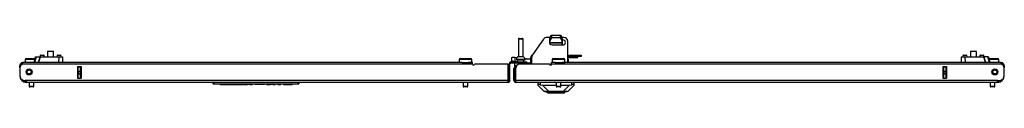
# Model space of a CAD drawing. Extents: x -176 to 36, y -25 to 122.
# Drawn here: x -133 to -94, y 120 to 122 of the extents above; entities that cross this region are included whole.
import ezdxf

# ---------------------------------------------------------------- set-up
doc = ezdxf.new("R2010")
doc.units = 0
doc.header["$MEASUREMENT"] = 0
doc.layers.add('TFR-TRI', color=7, linetype='CONTINUOUS')

msp = doc.modelspace()

# ---------------------------------------------------------------- linework, layer by layer
at = {"layer": 'TFR-TRI', "color": 190, "linetype": 'CONTINUOUS'}
for p, q in [((-111.636, 122.189), (-111.564, 122.29)), ((-111.564, 122.29), (-111.207, 122.29)), ((-111.564, 122.29), (-111.564, 122.189)), ((-111.207, 122.29), (-111.136, 122.189)), ((-111.207, 122.189), (-111.207, 122.29)), ((-111.636, 122.088), (-111.636, 122.189)), ((-111.564, 122.189), (-111.636, 122.088)), ((-111.636, 121.997), (-111.636, 122.088)), ((-111.636, 121.981), (-111.636, 121.997)), ((-111.136, 121.997), (-111.636, 121.997)), ((-111.636, 121.976), (-111.636, 121.981)), ((-111.136, 121.976), (-111.636, 121.976)), ((-111.207, 122.189), (-111.564, 122.189)), ((-111.136, 122.088), (-111.207, 122.189)), ((-111.136, 122.189), (-111.136, 122.088)), ((-111.136, 121.997), (-111.136, 122.088)), ((-111.132, 122.087), (-111.136, 122.087)), ((-111.132, 122.079), (-111.136, 122.079)), ((-111.136, 121.981), (-111.136, 121.997)), ((-111.136, 121.976), (-111.136, 121.981)), ((-111.136, 121.911), (-111.136, 121.976)), ((-111.133, 121.911), (-111.132, 122.079)), ((-111.133, 121.911), (-111.132, 121.961)), ((-111.132, 122.076), (-111.132, 122.108)), ((-111.132, 122.087), (-111.132, 122.108)), ((-111.132, 121.985), (-111.132, 122.087)), ((-111.132, 122.081), (-111.132, 122.087)), ((-111.132, 122.079), (-111.132, 122.081)), ((-111.132, 121.961), (-111.132, 122.079)), ((-111.132, 121.985), (-111.132, 122.076)), ((-111.132, 121.967), (-111.132, 121.985)), ((-111.132, 121.961), (-111.132, 121.967))]:
    msp.add_line(p, q, dxfattribs=at)
at = {"layer": 'TFR-TRI', "color": 5, "linetype": 'CONTINUOUS'}
for p, q in [((-112.873, 122.137), (-112.873, 121.448)), ((-112.826, 122.137), (-112.873, 122.137)), ((-112.843, 122.167), (-112.825, 122.167)), ((-112.732, 122.137), (-112.826, 122.137)), ((-112.825, 122.167), (-112.779, 122.167)), ((-112.779, 122.167), (-112.734, 122.167)), ((-112.734, 122.167), (-112.715, 122.167)), ((-112.685, 122.137), (-112.732, 122.137)), ((-112.685, 121.448), (-112.685, 122.137)), ((-132.379, 121.33), (-132.379, 121.214)), ((-132.344, 121.33), (-132.379, 121.33)), ((-132.249, 121.33), (-132.344, 121.33)), ((-132.339, 121.37), (-132.277, 121.37)), ((-132.277, 121.37), (-132.129, 121.37)), ((-132.12, 121.33), (-132.249, 121.33)), ((-132.129, 121.37), (-132.05, 121.37)), ((-131.994, 121.33), (-132.12, 121.33)), ((-132.05, 121.37), (-131.983, 121.37)), ((-115.218, 121.33), (-115.218, 121.214)), ((-115.185, 121.33), (-115.218, 121.33)), ((-115.093, 121.33), (-115.185, 121.33)), ((-115.178, 121.37), (-115.117, 121.37)), ((-115.117, 121.37), (-114.968, 121.37)), ((-115.105, 121.214), (-115.04, 121.214)), ((-114.968, 121.33), (-115.093, 121.33)), ((-115.04, 121.214), (-114.968, 121.214)), ((-114.968, 121.37), (-114.82, 121.37)), ((-114.843, 121.33), (-114.968, 121.33)), ((-114.968, 121.214), (-114.843, 121.214)), ((-114.752, 121.33), (-114.843, 121.33)), ((-114.843, 121.214), (-114.752, 121.214)), ((-114.82, 121.37), (-114.758, 121.37)), ((-114.718, 121.33), (-114.752, 121.33)), ((-114.752, 121.214), (-114.718, 121.214)), ((-114.718, 121.214), (-114.718, 121.33)), ((-113.029, 121.198), (-113.029, 121.082)), ((-112.951, 121.329), (-112.951, 121.323)), ((-112.918, 121.329), (-112.951, 121.329)), ((-112.951, 121.323), (-112.901, 121.323)), ((-112.832, 121.329), (-112.918, 121.329)), ((-112.904, 121.323), (-112.904, 121.238)), ((-112.901, 121.323), (-112.779, 121.323)), ((-112.873, 121.448), (-112.846, 121.448)), ((-112.846, 121.448), (-112.779, 121.448)), ((-112.726, 121.329), (-112.832, 121.329)), ((-112.779, 121.448), (-112.713, 121.448)), ((-112.779, 121.323), (-112.658, 121.323)), ((-112.64, 121.329), (-112.726, 121.329)), ((-112.713, 121.448), (-112.685, 121.448)), ((-112.658, 121.323), (-112.607, 121.323)), ((-112.654, 121.238), (-112.654, 121.323)), ((-112.607, 121.329), (-112.64, 121.329)), ((-112.607, 121.323), (-112.607, 121.329)), ((-112.533, 121.198), (-112.543, 121.198)), ((-112.529, 121.198), (-112.533, 121.198)), ((-112.529, 121.143), (-112.529, 121.198)), ((-111.533, 121.33), (-111.533, 121.214)), ((-111.5, 121.33), (-111.533, 121.33)), ((-111.408, 121.33), (-111.5, 121.33)), ((-111.493, 121.37), (-111.432, 121.37)), ((-111.432, 121.37), (-111.283, 121.37)), ((-111.42, 121.214), (-111.355, 121.214)), ((-111.283, 121.33), (-111.408, 121.33)), ((-111.355, 121.214), (-111.283, 121.214)), ((-111.283, 121.37), (-111.135, 121.37)), ((-111.158, 121.33), (-111.283, 121.33)), ((-111.283, 121.214), (-111.158, 121.214)), ((-111.067, 121.33), (-111.158, 121.33)), ((-111.158, 121.214), (-111.067, 121.214)), ((-111.135, 121.37), (-111.073, 121.37)), ((-111.033, 121.33), (-111.067, 121.33)), ((-111.067, 121.214), (-111.033, 121.214)), ((-111.033, 121.214), (-111.033, 121.33)), ((-94.268, 121.37), (-94.201, 121.37)), ((-94.133, 121.33), (-94.26, 121.33)), ((-94.201, 121.37), (-94.123, 121.37)), ((-94.004, 121.33), (-94.133, 121.33)), ((-94.123, 121.37), (-93.974, 121.37)), ((-93.908, 121.33), (-94.004, 121.33)), ((-93.974, 121.37), (-93.913, 121.37)), ((-93.873, 121.33), (-93.908, 121.33)), ((-93.873, 121.214), (-93.873, 121.33)), ((-113.029, 121.082), (-113.01, 121.082)), ((-113.01, 121.082), (-112.957, 121.082)), ((-132.223, 120.427), (-132.223, 120.275)), ((-132.035, 120.275), (-132.035, 120.427)), ((-115.062, 120.427), (-115.062, 120.275)), ((-114.874, 120.275), (-114.874, 120.427)), ((-111.377, 120.427), (-111.377, 120.275)), ((-111.189, 120.275), (-111.189, 120.427)), ((-94.217, 120.427), (-94.217, 120.275)), ((-94.029, 120.275), (-94.029, 120.427)), ((-132.223, 120.275), (-132.195, 120.275)), ((-132.195, 120.275), (-132.129, 120.275)), ((-132.161, 120.245), (-132.193, 120.245)), ((-132.097, 120.245), (-132.161, 120.245)), ((-132.129, 120.275), (-132.062, 120.275)), ((-132.065, 120.245), (-132.097, 120.245)), ((-132.062, 120.275), (-132.035, 120.275)), ((-115.062, 120.275), (-115.035, 120.275)), ((-115.035, 120.275), (-114.968, 120.275)), ((-115, 120.245), (-115.032, 120.245)), ((-114.936, 120.245), (-115, 120.245)), ((-114.968, 120.275), (-114.902, 120.275)), ((-114.904, 120.245), (-114.936, 120.245)), ((-114.902, 120.275), (-114.874, 120.275)), ((-111.377, 120.275), (-111.35, 120.275)), ((-111.35, 120.275), (-111.283, 120.275)), ((-111.315, 120.245), (-111.347, 120.245)), ((-111.251, 120.245), (-111.315, 120.245)), ((-111.283, 120.275), (-111.217, 120.275)), ((-111.219, 120.245), (-111.251, 120.245)), ((-111.217, 120.275), (-111.189, 120.275)), ((-94.217, 120.275), (-94.189, 120.275)), ((-94.189, 120.275), (-94.123, 120.275)), ((-94.155, 120.245), (-94.187, 120.245)), ((-94.091, 120.245), (-94.155, 120.245)), ((-94.123, 120.275), (-94.056, 120.275)), ((-94.059, 120.245), (-94.091, 120.245)), ((-94.056, 120.275), (-94.029, 120.275))]:
    msp.add_line(p, q, dxfattribs=at)
at = {"layer": 'TFR-TRI', "color": 140, "linetype": 'CONTINUOUS'}
for p, q in [((-111.883, 122.135), (-112.318, 121.515)), ((-111.627, 122.202), (-111.754, 122.202)), ((-111.543, 121.911), (-111.11, 121.911)), ((-111.075, 122.202), (-111.145, 122.202)), ((-111.136, 122.108), (-111.11, 122.108)), ((-110.917, 121.214), (-110.917, 122.045)), ((-112.957, 121.108), (-112.946, 121.108)), ((-112.957, 121.062), (-112.957, 121.108)), ((-112.946, 121.108), (-112.918, 121.108)), ((-112.346, 121.143), (-112.346, 121.424)), ((-111.559, 121.139), (-111.637, 121.139))]:
    msp.add_line(p, q, dxfattribs=at)
at = {"layer": 'TFR-TRI', "color": 63, "linetype": 'CONTINUOUS'}
for p, q in [((-131.787, 121.49), (-131.789, 121.431)), ((-131.748, 121.49), (-131.787, 121.49)), ((-131.767, 121.509), (-131.75, 121.509)), ((-131.75, 121.509), (-131.708, 121.509)), ((-131.669, 121.49), (-131.748, 121.49)), ((-131.708, 121.509), (-131.667, 121.509)), ((-131.63, 121.49), (-131.669, 121.49)), ((-131.667, 121.509), (-131.65, 121.509)), ((-131.628, 121.431), (-131.63, 121.49)), ((-131.118, 121.49), (-131.12, 121.431)), ((-131.078, 121.49), (-131.118, 121.49)), ((-131.098, 121.509), (-131.081, 121.509)), ((-131.081, 121.509), (-131.039, 121.509)), ((-131, 121.49), (-131.078, 121.49)), ((-131.039, 121.509), (-130.997, 121.509)), ((-130.961, 121.49), (-131, 121.49)), ((-130.997, 121.509), (-130.98, 121.509)), ((-130.958, 121.431), (-130.961, 121.49)), ((-95.291, 121.49), (-95.293, 121.431)), ((-95.252, 121.49), (-95.291, 121.49)), ((-95.271, 121.509), (-95.254, 121.509)), ((-95.254, 121.509), (-95.212, 121.509)), ((-95.173, 121.49), (-95.252, 121.49)), ((-95.212, 121.509), (-95.171, 121.509)), ((-95.134, 121.49), (-95.173, 121.49)), ((-95.171, 121.509), (-95.153, 121.509)), ((-95.132, 121.431), (-95.134, 121.49)), ((-94.622, 121.49), (-94.624, 121.431)), ((-94.582, 121.49), (-94.622, 121.49)), ((-94.602, 121.509), (-94.585, 121.509)), ((-94.585, 121.509), (-94.543, 121.509)), ((-94.504, 121.49), (-94.582, 121.49)), ((-94.543, 121.509), (-94.501, 121.509)), ((-94.464, 121.49), (-94.504, 121.49)), ((-94.501, 121.509), (-94.484, 121.509)), ((-94.462, 121.431), (-94.464, 121.49)), ((-132.025, 121.214), (-131.967, 121.431)), ((-131.947, 121.431), (-132.005, 121.214)), ((-131.967, 121.431), (-131.947, 121.431)), ((-131.947, 121.431), (-131.788, 121.431)), ((-131.787, 121.431), (-131.845, 121.214)), ((-131.845, 121.214), (-131.787, 121.431)), ((-131.787, 121.431), (-131.039, 121.431)), ((-131.043, 121.214), (-131.039, 121.431)), ((-131.039, 121.431), (-130.942, 121.431)), ((-130.942, 121.431), (-130.901, 121.431)), ((-130.901, 121.431), (-130.905, 121.214)), ((-95.35, 121.431), (-95.31, 121.431)), ((-95.346, 121.214), (-95.35, 121.431)), ((-95.31, 121.431), (-95.212, 121.431)), ((-95.212, 121.431), (-94.465, 121.431)), ((-95.212, 121.431), (-95.209, 121.214)), ((-94.407, 121.214), (-94.465, 121.431)), ((-94.465, 121.431), (-94.407, 121.214)), ((-94.305, 121.431), (-94.464, 121.431)), ((-94.305, 121.431), (-94.284, 121.431)), ((-94.247, 121.214), (-94.305, 121.431)), ((-94.284, 121.431), (-94.226, 121.214))]:
    msp.add_line(p, q, dxfattribs=at)
at = {"layer": 'TFR-TRI', "color": 252, "linetype": 'CONTINUOUS'}
for p, q in [((-131.475, 121.667), (-131.49, 121.652)), ((-131.49, 121.652), (-131.49, 121.431)), ((-131.456, 121.652), (-131.49, 121.652)), ((-131.475, 121.667), (-131.445, 121.667)), ((-131.374, 121.652), (-131.456, 121.652)), ((-131.445, 121.667), (-131.374, 121.667)), ((-131.374, 121.667), (-131.303, 121.667)), ((-131.292, 121.652), (-131.374, 121.652)), ((-131.303, 121.667), (-131.273, 121.667)), ((-131.258, 121.652), (-131.292, 121.652)), ((-131.258, 121.652), (-131.273, 121.667)), ((-131.258, 121.431), (-131.258, 121.652)), ((-94.979, 121.667), (-94.994, 121.652)), ((-94.994, 121.652), (-94.994, 121.431)), ((-94.96, 121.652), (-94.994, 121.652)), ((-94.979, 121.667), (-94.949, 121.667)), ((-94.878, 121.652), (-94.96, 121.652)), ((-94.949, 121.667), (-94.878, 121.667)), ((-94.878, 121.667), (-94.806, 121.667)), ((-94.796, 121.652), (-94.878, 121.652)), ((-94.806, 121.667), (-94.777, 121.667)), ((-94.762, 121.652), (-94.796, 121.652)), ((-94.762, 121.652), (-94.777, 121.667)), ((-94.762, 121.431), (-94.762, 121.652)), ((-111.823, 120.072), (-111.823, 120.065)), ((-111.823, 120.065), (-111.79, 120.065)), ((-111.823, 120.065), (-111.676, 120.025)), ((-111.79, 120.065), (-111.695, 120.065)), ((-111.722, 120.037), (-111.722, 120.017)), ((-111.722, 120.017), (-111.677, 120.017)), ((-111.695, 120.065), (-111.553, 120.065)), ((-111.677, 120.017), (-111.554, 120.017)), ((-111.676, 120.025), (-111.638, 120.025)), ((-111.638, 120.025), (-111.531, 120.025)), ((-111.554, 120.017), (-111.386, 120.017)), ((-111.553, 120.065), (-111.386, 120.065)), ((-111.531, 120.025), (-111.386, 120.025)), ((-111.386, 120.065), (-111.218, 120.065)), ((-111.386, 120.025), (-111.24, 120.025)), ((-111.386, 120.017), (-111.217, 120.017)), ((-111.24, 120.025), (-111.134, 120.025)), ((-111.218, 120.065), (-111.076, 120.065)), ((-111.217, 120.017), (-111.094, 120.017)), ((-111.134, 120.025), (-111.095, 120.025)), ((-110.948, 120.065), (-111.095, 120.025)), ((-111.094, 120.017), (-111.049, 120.017)), ((-111.076, 120.065), (-110.981, 120.065)), ((-111.049, 120.017), (-111.049, 120.037)), ((-110.981, 120.065), (-110.948, 120.065)), ((-110.948, 120.072), (-110.948, 120.065))]:
    msp.add_line(p, q, dxfattribs=at)
at = {"layer": 'TFR-TRI', "color": 30, "linetype": 'CONTINUOUS'}
for p, q in [((-110.917, 121.509), (-110.504, 121.509)), ((-110.504, 121.446), (-110.504, 121.509)), ((-110.504, 121.509), (-110.42, 121.509)), ((-110.42, 121.509), (-110.386, 121.509)), ((-110.386, 121.509), (-110.386, 121.446)), ((-115.093, 121.214), (-132.476, 121.214)), ((-132.476, 121.193), (-132.476, 121.214)), ((-132.476, 121.143), (-132.476, 121.193)), ((-114.693, 121.143), (-132.476, 121.143)), ((-114.693, 121.214), (-114.844, 121.214)), ((-114.693, 121.193), (-114.693, 121.214)), ((-114.693, 121.143), (-114.693, 121.193)), ((-113.275, 121.143), (-114.614, 121.143)), ((-113.275, 120.498), (-113.275, 121.143)), ((-113.205, 121.167), (-113.244, 121.167)), ((-113.244, 120.935), (-113.244, 121.167)), ((-113.205, 120.498), (-113.205, 121.167)), ((-113.173, 121.198), (-113.173, 121.238)), ((-113.173, 121.238), (-112.543, 121.238)), ((-113.173, 121.198), (-112.543, 121.198)), ((-111.638, 121.143), (-112.819, 121.143)), ((-112.543, 121.198), (-112.543, 121.238)), ((-112.346, 121.415), (-112.386, 121.415)), ((-112.386, 121.143), (-112.386, 121.415)), ((-111.408, 121.214), (-111.559, 121.214)), ((-111.559, 121.193), (-111.559, 121.214)), ((-111.559, 121.143), (-111.559, 121.193)), ((-93.775, 121.143), (-111.559, 121.143)), ((-93.775, 121.214), (-111.158, 121.214)), ((-110.917, 121.446), (-110.504, 121.446)), ((-110.42, 121.446), (-110.504, 121.446)), ((-110.386, 121.446), (-110.42, 121.446)), ((-93.775, 121.193), (-93.775, 121.214)), ((-93.775, 121.143), (-93.775, 121.193)), ((-132.594, 121.053), (-132.594, 121.076)), ((-132.594, 121.076), (-132.569, 121.076)), ((-132.594, 120.998), (-132.594, 121.053)), ((-132.594, 120.998), (-132.594, 120.998)), ((-132.594, 120.991), (-132.594, 120.714)), ((-130.312, 121.049), (-130.312, 120.592)), ((-130.312, 121.049), (-130.168, 121.049)), ((-130.168, 121.049), (-130.168, 120.592)), ((-113.047, 120.974), (-113.008, 120.974)), ((-113.047, 120.962), (-113.047, 120.974)), ((-113.047, 120.935), (-113.047, 120.962)), ((-113.008, 120.935), (-113.047, 120.935)), ((-113.047, 120.498), (-113.047, 120.935)), ((-113.008, 120.974), (-113.008, 120.962)), ((-113.008, 120.962), (-113.008, 120.935)), ((-112.976, 121.005), (-112.976, 121.045)), ((-112.976, 121.045), (-112.965, 121.045)), ((-112.976, 121.005), (-112.975, 121.005)), ((-112.976, 120.498), (-112.976, 120.986)), ((-96.083, 121.049), (-96.083, 120.592)), ((-96.083, 121.049), (-95.94, 121.049)), ((-95.94, 121.049), (-95.94, 120.592)), ((-93.683, 121.076), (-93.657, 121.076)), ((-93.657, 121.076), (-93.657, 121.053)), ((-93.657, 121.053), (-93.657, 120.998)), ((-93.657, 120.998), (-93.657, 120.998)), ((-93.657, 120.714), (-93.657, 120.991)), ((-132.594, 120.702), (-132.594, 120.702)), ((-132.319, 120.498), (-132.378, 120.498)), ((-132.319, 120.447), (-132.319, 120.498)), ((-113.275, 120.498), (-132.319, 120.498)), ((-132.319, 120.427), (-132.319, 120.447)), ((-113.275, 120.427), (-132.319, 120.427)), ((-130.312, 120.592), (-130.168, 120.592)), ((-113.275, 120.447), (-113.275, 120.498)), ((-113.275, 120.427), (-113.275, 120.447)), ((-113.205, 120.498), (-113.244, 120.498)), ((-113.008, 120.498), (-113.047, 120.498)), ((-112.976, 120.447), (-112.976, 120.498)), ((-93.933, 120.498), (-112.976, 120.498)), ((-112.976, 120.427), (-112.976, 120.447)), ((-93.933, 120.427), (-112.976, 120.427)), ((-96.083, 120.592), (-95.94, 120.592)), ((-93.933, 120.447), (-93.933, 120.498)), ((-93.933, 120.498), (-93.874, 120.498)), ((-93.933, 120.427), (-93.933, 120.447)), ((-93.657, 120.702), (-93.658, 120.702))]:
    msp.add_line(p, q, dxfattribs=at)
at = {"layer": 'TFR-TRI', "color": 2, "linetype": 'CONTINUOUS'}
for p, q in [((-113.138, 121.411), (-113.101, 121.425)), ((-113.138, 121.248), (-113.138, 121.411)), ((-113.101, 121.262), (-113.138, 121.248)), ((-113.138, 121.248), (-113.138, 121.238)), ((-113.138, 121.201), (-113.138, 121.194)), ((-113.138, 121.194), (-113.029, 121.194)), ((-113.101, 121.425), (-113.013, 121.42)), ((-113.013, 121.257), (-113.101, 121.262)), ((-113.013, 121.42), (-112.925, 121.407)), ((-113.013, 121.42), (-113.013, 121.257)), ((-112.904, 121.241), (-113.013, 121.257)), ((-112.611, 121.36), (-112.561, 121.353)), ((-112.547, 121.352), (-112.561, 121.353)), ((-112.547, 121.352), (-112.386, 121.352)), ((-112.529, 121.194), (-112.386, 121.194))]:
    msp.add_line(p, q, dxfattribs=at)
at = {"layer": 'TFR-TRI', "color": 3, "linetype": 'CONTINUOUS'}
for p, q in [((-110.917, 121.415), (-110.523, 121.415)), ((-110.523, 121.415), (-110.523, 121.446)), ((-113.244, 120.935), (-113.244, 120.498)), ((-113.008, 120.498), (-113.008, 120.935))]:
    msp.add_line(p, q, dxfattribs=at)
at = {"layer": 'TFR-TRI', "color": 151, "linetype": 'CONTINUOUS'}
for p, q in [((-110.909, 121.344), (-110.917, 121.344)), ((-110.909, 121.344), (-110.909, 121.214)), ((-130.311, 121.049), (-130.311, 120.592)), ((-130.279, 121.039), (-130.279, 121.049)), ((-130.279, 121.029), (-130.279, 121.039)), ((-130.201, 121.029), (-130.279, 121.029)), ((-130.279, 120.87), (-130.279, 121.029)), ((-130.279, 120.864), (-130.279, 120.87)), ((-130.279, 120.87), (-130.201, 120.87)), ((-130.279, 120.85), (-130.279, 120.864)), ((-130.279, 120.85), (-130.279, 120.771)), ((-130.201, 120.85), (-130.279, 120.85)), ((-130.279, 120.757), (-130.279, 120.771)), ((-130.279, 120.771), (-130.201, 120.771)), ((-130.279, 120.752), (-130.279, 120.757)), ((-130.279, 120.592), (-130.279, 120.752)), ((-130.201, 120.752), (-130.279, 120.752)), ((-130.201, 121.049), (-130.201, 121.039)), ((-130.201, 121.039), (-130.201, 121.029)), ((-130.201, 121.029), (-130.201, 120.87)), ((-130.201, 120.87), (-130.201, 120.864)), ((-130.201, 120.864), (-130.201, 120.85)), ((-130.201, 120.85), (-130.201, 120.771)), ((-130.201, 120.771), (-130.201, 120.757)), ((-130.201, 120.757), (-130.201, 120.752)), ((-130.201, 120.752), (-130.201, 120.592)), ((-96.051, 121.039), (-96.051, 121.049)), ((-96.051, 121.029), (-96.051, 121.039)), ((-95.972, 121.029), (-96.051, 121.029)), ((-96.051, 120.87), (-96.051, 121.029)), ((-96.051, 120.864), (-96.051, 120.87)), ((-96.051, 120.87), (-95.972, 120.87)), ((-96.051, 120.85), (-96.051, 120.864)), ((-96.051, 120.85), (-96.051, 120.771)), ((-95.972, 120.85), (-96.051, 120.85)), ((-96.051, 120.757), (-96.051, 120.771)), ((-96.051, 120.771), (-95.972, 120.771)), ((-96.051, 120.752), (-96.051, 120.757)), ((-96.051, 120.592), (-96.051, 120.752)), ((-95.972, 120.752), (-96.051, 120.752)), ((-95.972, 121.049), (-95.972, 121.039)), ((-95.972, 121.039), (-95.972, 121.029)), ((-95.972, 121.029), (-95.972, 120.87)), ((-95.972, 120.87), (-95.972, 120.864)), ((-95.972, 120.864), (-95.972, 120.85)), ((-95.972, 120.85), (-95.972, 120.771)), ((-95.972, 120.771), (-95.972, 120.757)), ((-95.972, 120.757), (-95.972, 120.752)), ((-95.972, 120.752), (-95.972, 120.592)), ((-95.941, 121.049), (-95.941, 120.592)), ((-112.094, 120.343), (-112.094, 120.427)), ((-112.093, 120.346), (-112.094, 120.343)), ((-112.094, 120.309), (-112.094, 120.343)), ((-112.083, 120.346), (-112.093, 120.346)), ((-112.065, 120.343), (-112.083, 120.346)), ((-112.042, 120.339), (-112.065, 120.343)), ((-112.016, 120.333), (-112.042, 120.339)), ((-112.016, 120.427), (-112.016, 120.333)), ((-112.016, 120.333), (-111.923, 120.323)), ((-111.923, 120.323), (-111.377, 120.323)), ((-111.923, 120.323), (-111.672, 120.072)), ((-111.189, 120.323), (-110.848, 120.323)), ((-111.099, 120.072), (-110.848, 120.323)), ((-110.848, 120.323), (-110.756, 120.333)), ((-110.756, 120.333), (-110.756, 120.427)), ((-110.732, 120.338), (-110.756, 120.333)), ((-110.709, 120.343), (-110.732, 120.338)), ((-110.692, 120.345), (-110.709, 120.343)), ((-110.681, 120.346), (-110.692, 120.345)), ((-110.677, 120.343), (-110.681, 120.346)), ((-110.677, 120.427), (-110.677, 120.343)), ((-110.677, 120.343), (-110.677, 120.309)), ((-111.858, 120.072), (-112.094, 120.309)), ((-111.846, 120.072), (-111.858, 120.072)), ((-111.81, 120.072), (-111.846, 120.072)), ((-111.751, 120.072), (-111.81, 120.072)), ((-111.672, 120.072), (-111.751, 120.072)), ((-111.099, 120.072), (-111.672, 120.072)), ((-111.02, 120.072), (-111.099, 120.072)), ((-110.962, 120.072), (-111.02, 120.072)), ((-110.925, 120.072), (-110.962, 120.072)), ((-110.913, 120.072), (-110.925, 120.072)), ((-110.677, 120.309), (-110.913, 120.072))]:
    msp.add_line(p, q, dxfattribs=at)
at = {"layer": 'TFR-TRI', "color": 150, "linetype": 'CONTINUOUS'}
for p, q in [((-124.948, 120.371), (-124.953, 120.427)), ((-124.948, 120.371), (-124.918, 120.371)), ((-124.918, 120.362), (-124.938, 120.362)), ((-124.923, 120.427), (-124.918, 120.371)), ((-124.918, 120.371), (-121.591, 120.371)), ((-124.918, 120.364), (-124.918, 120.371)), ((-124.918, 120.362), (-124.918, 120.364)), ((-121.591, 120.362), (-124.918, 120.362)), ((-124.682, 120.342), (-124.683, 120.362)), ((-124.672, 120.342), (-124.682, 120.342)), ((-124.673, 120.362), (-124.672, 120.342)), ((-124.672, 120.342), (-124.235, 120.342)), ((-124.235, 120.342), (-124.235, 120.362)), ((-124.235, 120.342), (-124.108, 120.342)), ((-124.108, 120.342), (-124.027, 120.342)), ((-124.027, 120.342), (-124.027, 120.362)), ((-124.026, 120.342), (-124.027, 120.342)), ((-124.024, 120.342), (-124.026, 120.342)), ((-124.021, 120.342), (-124.024, 120.342)), ((-124.018, 120.342), (-124.021, 120.342)), ((-124.017, 120.352), (-124.018, 120.342)), ((-124.018, 120.342), (-123.901, 120.342)), ((-124.017, 120.362), (-124.017, 120.352)), ((-123.901, 120.342), (-123.901, 120.362)), ((-123.892, 120.342), (-123.901, 120.342)), ((-123.891, 120.362), (-123.892, 120.342)), ((-123.892, 120.342), (-123.768, 120.342)), ((-123.768, 120.342), (-123.769, 120.362)), ((-123.749, 120.342), (-123.768, 120.342)), ((-123.749, 120.342), (-123.75, 120.362)), ((-123.739, 120.342), (-123.749, 120.342)), ((-123.74, 120.362), (-123.739, 120.342)), ((-123.739, 120.342), (-123.591, 120.342)), ((-123.591, 120.342), (-123.591, 120.362)), ((-123.582, 120.342), (-123.591, 120.342)), ((-123.582, 120.362), (-123.582, 120.342)), ((-123.516, 120.342), (-123.582, 120.342)), ((-123.516, 120.342), (-123.516, 120.362)), ((-123.497, 120.342), (-123.516, 120.342)), ((-123.497, 120.342), (-123.497, 120.362)), ((-123.487, 120.342), (-123.497, 120.342)), ((-123.487, 120.362), (-123.487, 120.342)), ((-123.487, 120.342), (-123.382, 120.342)), ((-123.382, 120.342), (-123.381, 120.362)), ((-123.372, 120.342), (-123.382, 120.342)), ((-123.371, 120.362), (-123.372, 120.342)), ((-123.285, 120.342), (-123.285, 120.362)), ((-123.275, 120.342), (-123.285, 120.342)), ((-123.275, 120.362), (-123.275, 120.342)), ((-123.008, 120.342), (-123.275, 120.342)), ((-123.008, 120.342), (-123.008, 120.362)), ((-122.946, 120.342), (-123.008, 120.342)), ((-122.92, 120.342), (-122.946, 120.342)), ((-122.92, 120.342), (-122.919, 120.362)), ((-122.833, 120.342), (-122.833, 120.362)), ((-122.823, 120.342), (-122.833, 120.342)), ((-122.823, 120.362), (-122.823, 120.342)), ((-122.823, 120.342), (-122.681, 120.342)), ((-122.681, 120.342), (-122.68, 120.362)), ((-122.671, 120.342), (-122.681, 120.342)), ((-122.67, 120.362), (-122.671, 120.342)), ((-122.663, 120.342), (-122.671, 120.342)), ((-122.645, 120.342), (-122.663, 120.342)), ((-122.645, 120.342), (-122.645, 120.362)), ((-122.609, 120.342), (-122.645, 120.342)), ((-122.609, 120.342), (-122.609, 120.362)), ((-122.591, 120.342), (-122.609, 120.342)), ((-122.584, 120.342), (-122.591, 120.342)), ((-122.584, 120.342), (-122.584, 120.362)), ((-122.574, 120.342), (-122.584, 120.342)), ((-122.574, 120.362), (-122.574, 120.342)), ((-122.574, 120.342), (-122.492, 120.342)), ((-122.492, 120.342), (-122.491, 120.362)), ((-122.482, 120.342), (-122.492, 120.342)), ((-122.481, 120.362), (-122.482, 120.342)), ((-122.394, 120.342), (-122.395, 120.362)), ((-122.384, 120.342), (-122.394, 120.342)), ((-122.385, 120.362), (-122.384, 120.342)), ((-122.384, 120.342), (-122.273, 120.342)), ((-122.273, 120.342), (-122.273, 120.362)), ((-122.263, 120.342), (-122.273, 120.342)), ((-122.263, 120.362), (-122.263, 120.342)), ((-122.176, 120.342), (-122.176, 120.362)), ((-122.166, 120.342), (-122.176, 120.342)), ((-122.167, 120.362), (-122.166, 120.342)), ((-122.166, 120.342), (-121.821, 120.342)), ((-121.821, 120.342), (-121.821, 120.362)), ((-121.811, 120.342), (-121.821, 120.342)), ((-121.811, 120.362), (-121.811, 120.342)), ((-121.591, 120.371), (-121.586, 120.427)), ((-121.591, 120.371), (-121.561, 120.371)), ((-121.591, 120.364), (-121.591, 120.371)), ((-121.591, 120.362), (-121.591, 120.364)), ((-121.571, 120.362), (-121.591, 120.362)), ((-121.556, 120.427), (-121.561, 120.371))]:
    msp.add_line(p, q, dxfattribs=at)
at = {"layer": 'TFR-TRI', "color": 30, "linetype": 'CONTINUOUS'}
for centre in [(-132.22, 120.84), (-94.031, 120.84)]:
    msp.add_circle(centre, 0.118, dxfattribs=at)
at = {"layer": 'TFR-TRI', "color": 153, "linetype": 'CONTINUOUS'}
for centre in [(-132.22, 120.84), (-94.031, 120.84)]:
    msp.add_circle(centre, 0.0787, dxfattribs=at)
at = {"layer": 'TFR-TRI', "color": 5, "linetype": 'CONTINUOUS'}
for centre, radius, start, end in [((-112.843, 122.137), 0.03, 90, 180), ((-112.715, 122.137), 0.03, 0, 90), ((-132.339, 121.33), 0.04, 90, 180), ((-115.178, 121.33), 0.04, 90, 180), ((-114.758, 121.33), 0.04, 0, 90), ((-112.821, 121.329), 0.13, 113.6263, 180), ((-112.737, 121.329), 0.13, 0, 66.3737), ((-111.493, 121.33), 0.04, 90, 180), ((-111.073, 121.33), 0.04, 0, 90), ((-93.913, 121.33), 0.04, 0, 90), ((-112.989, 121.082), 0.04, 180, 262.5286), ((-132.193, 120.275), 0.03, 180, 270), ((-132.065, 120.275), 0.03, 270, 0), ((-115.032, 120.275), 0.03, 180, 270), ((-114.904, 120.275), 0.03, 270, 0), ((-111.347, 120.275), 0.03, 180, 270), ((-111.219, 120.275), 0.03, 270, 0), ((-94.187, 120.275), 0.03, 180, 270), ((-94.059, 120.275), 0.03, 270, 0)]:
    msp.add_arc(centre, radius, start, end, dxfattribs=at)
at = {"layer": 'TFR-TRI', "color": 140, "linetype": 'CONTINUOUS'}
for centre, radius, start, end in [((-111.754, 122.045), 0.157, 90, 145), ((-111.543, 122.009), 0.0984, 160.0537, 270), ((-111.11, 122.009), 0.0984, 270, 90), ((-111.075, 122.045), 0.157, 0, 90), ((-112.189, 121.424), 0.157, 145, 180)]:
    msp.add_arc(centre, radius, start, end, dxfattribs=at)
at = {"layer": 'TFR-TRI', "color": 63, "linetype": 'CONTINUOUS'}
for centre, start, end in [((-131.767, 121.49), 90, 178), ((-131.65, 121.49), 2, 90), ((-131.098, 121.49), 90, 178), ((-130.98, 121.49), 2, 90), ((-95.271, 121.49), 90, 178), ((-95.153, 121.49), 2, 90), ((-94.602, 121.49), 90, 178), ((-94.484, 121.49), 2, 90)]:
    msp.add_arc(centre, 0.0197, start, end, dxfattribs=at)
at = {"layer": 'TFR-TRI', "color": 30, "linetype": 'CONTINUOUS'}
for centre, radius, start, end in [((-112.291, 121.415), 0.0945, 111.0994, 180), ((-132.457, 121.076), 0.138, 98.2139, 180), ((-132.437, 120.991), 0.157, 104.4775, 180), ((-132.457, 121.076), 0.0984, 101.5383, 167.58), ((-114.653, 121.143), 0.0394, 180, 0), ((-113.173, 121.167), 0.0709, 90, 180), ((-113.173, 121.167), 0.0315, 90, 180), ((-112.819, 120.986), 0.157, 90, 180), ((-111.598, 121.143), 0.0394, 180, 0), ((-93.795, 121.076), 0.138, 0, 81.7861), ((-93.795, 121.076), 0.0984, 12.42, 78.4617), ((-93.815, 120.991), 0.157, 0, 75.5225), ((-132.378, 120.714), 0.217, 180, 270), ((-112.976, 120.974), 0.0709, 90, 180), ((-112.976, 120.974), 0.0315, 90, 180), ((-93.874, 120.714), 0.217, 270, 0), ((-132.319, 120.702), 0.276, 180, 270), ((-132.319, 120.702), 0.236, 232.5403, 270), ((-113.275, 120.498), 0.0709, 270, 0), ((-112.976, 120.498), 0.0709, 180, 270), ((-93.933, 120.702), 0.276, 270, 0), ((-93.933, 120.702), 0.236, 270, 307.4597)]:
    msp.add_arc(centre, radius, start, end, dxfattribs=at)
at = {"layer": 'TFR-TRI', "color": 3, "linetype": 'CONTINUOUS'}
for centre, start, end in [((-113.275, 120.935), 0, 90), ((-112.976, 120.935), 90, 180), ((-113.275, 120.498), 270, 0), ((-112.976, 120.498), 180, 270)]:
    msp.add_arc(centre, 0.0315, start, end, dxfattribs=at)
at = {"layer": 'TFR-TRI', "color": 151, "linetype": 'CONTINUOUS'}
for centre, start, end in [((-132.279, 120.742), 241.1086, 261.7861), ((-93.972, 120.742), 278.2139, 298.8914)]:
    msp.add_arc(centre, 0.276, start, end, dxfattribs=at)
at = {"layer": 'TFR-TRI', "color": 150, "linetype": 'CONTINUOUS'}
for centre, start, end in [((-124.938, 120.372), 185, 270), ((-121.571, 120.372), 270, 355)]:
    msp.add_arc(centre, 0.01, start, end, dxfattribs=at)

doc.saveas('drawing.dxf')
